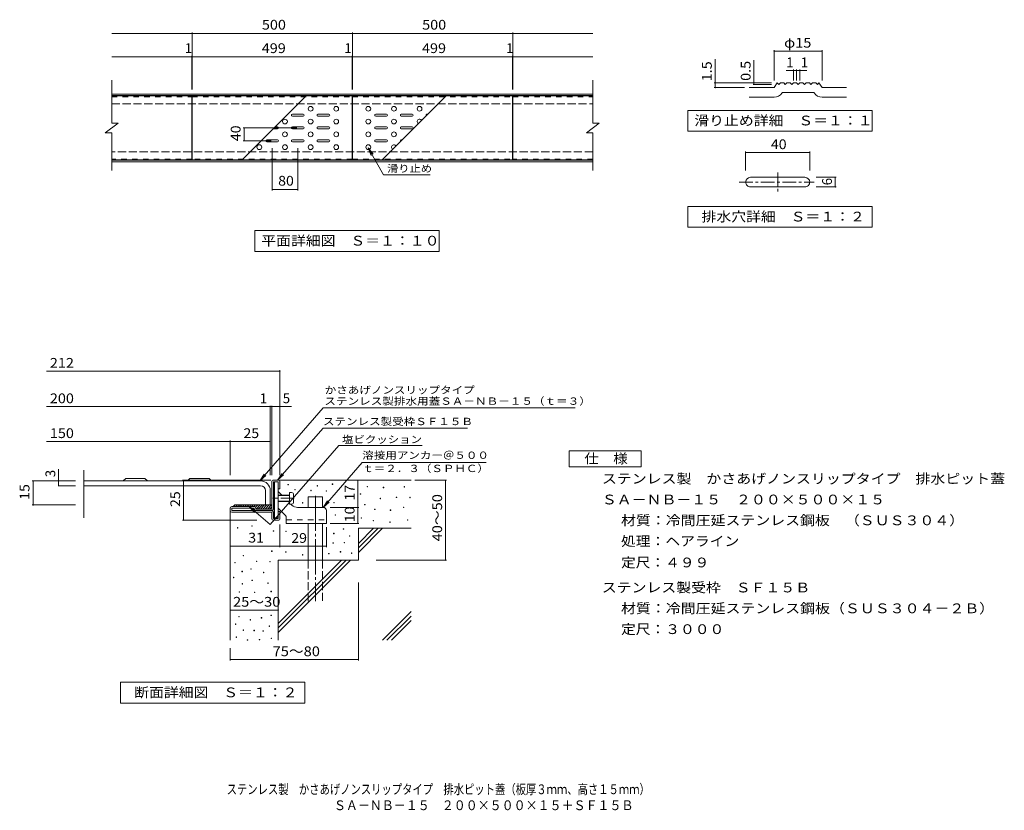
# Model space of a CAD drawing. Units: millimetres. Extents: x -1468 to 1604, y -1356 to 1113.
import ezdxf

# ---------------------------------------------------------------- set-up
doc = ezdxf.new("R2010")
doc.units = ezdxf.units.MM
doc.header["$LTSCALE"] = 10
for name, pattern in [('JWW_CENTER1', [6.773333, 4.233333, -0.846667, 0.846667, -0.846667]), ('JWW_CENTER2', [13.546667, 11.006667, -0.846667, 0.846667, -0.846667]), ('JWW_DASHED2', [3.386667, 1.693333, -1.693333]), ('JWW_DASHED3', [3.386667, 2.54, -0.846667])]:
    doc.linetypes.add(name, pattern=pattern)
for name, color, linetype in [('C-0', 7, 'Continuous'), ('C-1', 7, 'Continuous'), ('C-2', 7, 'Continuous'), ('C-4', 7, 'Continuous'), ('C-5', 7, 'Continuous'), ('C-A', 7, 'Continuous'), ('D-0', 7, 'Continuous'), ('D-1', 7, 'Continuous'), ('D-2', 7, 'Continuous'), ('D-3', 7, 'Continuous'), ('D-4', 7, 'Continuous'), ('D-5', 7, 'Continuous'), ('D-6', 7, 'Continuous'), ('D-9', 7, 'Continuous'), ('D-A', 7, 'Continuous'), ('F-4ﾚｲﾔ', 7, 'Continuous'), ('F-5ﾚｲﾔ', 7, 'Continuous')]:
    doc.layers.add(name, color=color, linetype=linetype)
doc.styles.add('ＭＳ ゴシック', font='txt', dxfattribs={"height": 1})

msp = doc.modelspace()

# ---------------------------------------------------------------- linework, layer by layer
at = {"layer": 'C-0', "color": 7, "linetype": 'Continuous', "lineweight": 9}
for p, q in [((796.5, 641.8), (796.5, 700.8)), ((796.5, 697.8), (996.5, 697.8)), ((996.5, 641.8), (996.5, 700.8)), ((1079.3, 620.6), (1016.4, 620.6)), ((1076.3, 590.6), (1076.3, 620.6)), ((1016.4, 590.6), (1079.3, 590.6))]:
    msp.add_line(p, q, dxfattribs=at)
at = {"layer": 'C-0', "color": 3, "linetype": 'Continuous', "lineweight": 9}
for p, q in [((981.5, 620.6), (811.5, 620.6)), ((811.5, 590.6), (981.5, 590.6))]:
    msp.add_line(p, q, dxfattribs=at)
at = {"layer": 'C-0', "color": 3, "linetype": 'JWW_CENTER1', "lineweight": 9}
for p, q in [((896.5, 635.2), (896.5, 572.6)), ((776.2, 605.6), (1009.8, 605.6))]:
    msp.add_line(p, q, dxfattribs=at)
at = {"layer": 'C-0', "color": 3, "linetype": 'Continuous', "lineweight": 9}
for centre, start, end in [((811.5, 605.6), 90, 179.9988), ((981.5, 605.6), 1.1657, 89.9994), ((811.5, 605.6), 179.9994, 270), ((981.5, 605.6), 270, 0.0012)]:
    msp.add_arc(centre, 15, start, end, dxfattribs=at)
at = {"layer": 'C-1', "color": 2, "linetype": 'Continuous', "lineweight": 9}
for p, q in [((-1181.3, 880.7), (319.7, 880.7)), ((-1181.3, 875.7), (319.7, 875.7)), ((319.7, 673.7), (-1181.3, 673.7)), ((319.7, 668.7), (-1181.3, 668.7))]:
    msp.add_line(p, q, dxfattribs=at)
at = {"layer": 'C-2', "color": 3, "linetype": 'Continuous', "lineweight": 9}
for p, q in [((-1181.3, 924), (-1181.3, 789.7)), ((319.7, 924), (319.7, 789.7)), ((807.1, 900.6), (885.3, 900.6)), ((885.3, 900.6), (895.3, 915.6)), ((895.3, 915.6), (900.3, 910.6)), ((900.3, 910.6), (905.3, 915.6)), ((905.3, 915.6), (915.3, 915.6)), ((915.3, 915.6), (920.3, 910.6)), ((920.3, 910.6), (925.3, 915.6)), ((925.3, 915.6), (935.3, 915.6)), ((935.3, 915.6), (940.3, 910.6)), ((940.3, 910.6), (945.3, 915.6)), ((945.3, 915.6), (955.3, 915.6)), ((955.3, 915.6), (960.3, 910.6)), ((960.3, 910.6), (965.3, 915.6)), ((965.3, 915.6), (975.3, 915.6)), ((975.3, 915.6), (980.3, 910.6)), ((980.3, 910.6), (985.3, 915.6)), ((985.3, 915.6), (995.3, 915.6)), ((995.3, 915.6), (1000.3, 910.6)), ((1000.3, 910.6), (1005.3, 915.6)), ((1005.3, 915.6), (1015.3, 915.6)), ((1015.3, 915.6), (1020.3, 910.6)), ((1020.3, 910.6), (1025.3, 915.6)), ((1025.3, 915.6), (1035.3, 900.6)), ((1035.3, 900.6), (1111.1, 900.6)), ((807.1, 870.6), (885.3, 870.6)), ((910.2, 884), (911.3, 885.6)), ((911.3, 885.6), (1009.2, 885.6)), ((1009.2, 885.6), (1010.3, 884)), ((1035.3, 870.6), (1111.1, 870.6)), ((-1201.3, 759.7), (-1161.3, 789.7)), ((-1181.3, 789.7), (-1161.3, 789.7)), ((299.7, 759.7), (339.7, 789.7)), ((319.7, 789.7), (339.7, 789.7)), ((-1201.3, 759.7), (-1181.3, 759.7)), ((-1181.3, 759.7), (-1181.3, 641.5)), ((299.7, 759.7), (319.7, 759.7)), ((319.7, 759.7), (319.7, 641.5))]:
    msp.add_line(p, q, dxfattribs=at)
for centre, start, end in [((885.3, 900.6), 270, 326.3099), ((1035.3, 900.6), 213.6901, 270)]:
    msp.add_arc(centre, 30, start, end, dxfattribs=at)
at = {"layer": 'C-4', "color": 7, "linetype": 'Continuous', "lineweight": 9}
for p, q in [((-1181.3, 1070.1), (-930.3, 1070.1)), ((-930.3, 1073.1), (-930.3, 894.7)), ((-930.3, 1070.1), (-430.3, 1070.1)), ((-430.3, 1073.1), (-430.3, 894.7)), ((-430.3, 1070.1), (69.7, 1070.1)), ((69.7, 1073.1), (69.7, 894.7)), ((69.7, 1070.1), (319.7, 1070.1)), ((885.3, 923), (885.3, 1017.9)), ((885.3, 1014.9), (1035.3, 1014.9)), ((1035.3, 923), (1035.3, 1017.9)), ((-931.3, 996.8), (-1181.3, 996.8)), ((-931.3, 999.8), (-931.3, 894.7)), ((-930.3, 996.8), (-931.3, 996.8)), ((-930.3, 996.8), (-431.3, 996.8)), ((-431.3, 999.8), (-431.3, 894.7)), ((-431.3, 996.8), (-430.3, 996.8)), ((-430.3, 996.8), (68.7, 996.8)), ((68.7, 999.8), (68.7, 894.7)), ((68.7, 996.8), (69.7, 996.8)), ((69.7, 996.8), (319.7, 996.8)), ((701.5, 900.6), (701.5, 989.1)), ((822.5, 910.6), (822.5, 986.4)), ((923.1, 953.7), (955.3, 953.7)), ((945.3, 923), (945.3, 956.7)), ((955.3, 923), (955.3, 956.7)), ((955.3, 953.7), (987.2, 953.7)), ((965.3, 923), (965.3, 956.7)), ((877.5, 915.6), (698.5, 915.6)), ((793.4, 900.6), (698.5, 900.6)), ((877.5, 910.6), (819.5, 910.6)), ((-770.7, 774.7), (-603.8, 774.7)), ((-767.7, 734.7), (-767.7, 774.7)), ((-770.7, 734.7), (-683.8, 734.7)), ((-680.8, 579.9), (-680.8, 711.7)), ((-600.8, 579.9), (-600.8, 711.7)), ((-680.8, 582.9), (-600.8, 582.9))]:
    msp.add_line(p, q, dxfattribs=at)
at = {"layer": 'C-4', "color": 7, "linetype": 'Continuous', "lineweight": 9, "const_width": 2}
for points in [[(-929.3, 1070.1, 0.414214), (-930.3, 1071.1, 0.414214), (-931.3, 1070.1, 0.414214), (-930.3, 1069.1, 0.414214)], [(-429.3, 1070.1, 0.414214), (-430.3, 1071.1, 0.414214), (-431.3, 1070.1, 0.414214), (-430.3, 1069.1, 0.414214)], [(70.7, 1070.1, 0.414214), (69.7, 1071.1, 0.414214), (68.7, 1070.1, 0.414214), (69.7, 1069.1, 0.414214)], [(886.3, 1014.9, 0.414214), (885.3, 1015.9, 0.414214), (884.3, 1014.9, 0.414214), (885.3, 1013.9, 0.414214)], [(1036.3, 1014.9, 0.414214), (1035.3, 1015.9, 0.414214), (1034.3, 1014.9, 0.414214), (1035.3, 1013.9, 0.414214)], [(-930.3, 996.8, 0.414214), (-931.3, 997.8, 0.414214), (-932.3, 996.8, 0.414214), (-931.3, 995.8, 0.414214)], [(-929.3, 996.8, 0.414214), (-930.3, 997.8, 0.414214), (-931.3, 996.8, 0.414214), (-930.3, 995.8, 0.414214)], [(-430.3, 996.8, 0.414214), (-431.3, 997.8, 0.414214), (-432.3, 996.8, 0.414214), (-431.3, 995.8, 0.414214)], [(-429.3, 996.8, 0.414214), (-430.3, 997.8, 0.414214), (-431.3, 996.8, 0.414214), (-430.3, 995.8, 0.414214)], [(69.7, 996.8, 0.414214), (68.7, 997.8, 0.414214), (67.7, 996.8, 0.414214), (68.7, 995.8, 0.414214)], [(70.7, 996.8, 0.414214), (69.7, 997.8, 0.414214), (68.7, 996.8, 0.414214), (69.7, 995.8, 0.414214)], [(946.3, 953.7, 0.414214), (945.3, 954.7, 0.414214), (944.3, 953.7, 0.414214), (945.3, 952.7, 0.414214)], [(956.3, 953.7, 0.414214), (955.3, 954.7, 0.414214), (954.3, 953.7, 0.414214), (955.3, 952.7, 0.414214)], [(966.3, 953.7, 0.414214), (965.3, 954.7, 0.414214), (964.3, 953.7, 0.414214), (965.3, 952.7, 0.414214)], [(702.5, 915.6, 0.414214), (701.5, 916.6, 0.414214), (700.5, 915.6, 0.414214), (701.5, 914.6, 0.414214)], [(702.5, 900.6, 0.414214), (701.5, 901.6, 0.414214), (700.5, 900.6, 0.414214), (701.5, 899.6, 0.414214)], [(823.5, 915.6, 0.414214), (822.5, 916.6, 0.414214), (821.5, 915.6, 0.414214), (822.5, 914.6, 0.414214)], [(823.5, 910.6, 0.414214), (822.5, 911.6, 0.414214), (821.5, 910.6, 0.414214), (822.5, 909.6, 0.414214)], [(-766.7, 774.7, 0.414214), (-767.7, 775.7, 0.414214), (-768.7, 774.7, 0.414214), (-767.7, 773.7, 0.414214)], [(-766.7, 734.7, 0.414214), (-767.7, 735.7, 0.414214), (-768.7, 734.7, 0.414214), (-767.7, 733.7, 0.414214)], [(797.5, 697.8, 0.414214), (796.5, 698.8, 0.414214), (795.5, 697.8, 0.414214), (796.5, 696.8, 0.414214)], [(997.5, 697.8, 0.414214), (996.5, 698.8, 0.414214), (995.5, 697.8, 0.414214), (996.5, 696.8, 0.414214)], [(1077.3, 620.6, 0.414214), (1076.3, 621.6, 0.414214), (1075.3, 620.6, 0.414214), (1076.3, 619.6, 0.414214)], [(-679.8, 582.9, 0.414214), (-680.8, 583.9, 0.414214), (-681.8, 582.9, 0.414214), (-680.8, 581.9, 0.414214)], [(-599.8, 582.9, 0.414214), (-600.8, 583.9, 0.414214), (-601.8, 582.9, 0.414214), (-600.8, 581.9, 0.414214)], [(1077.3, 590.6, 0.414214), (1076.3, 591.6, 0.414214), (1075.3, 590.6, 0.414214), (1076.3, 589.6, 0.414214)]]:
    msp.add_lwpolyline(points, format="xyb", close=True, dxfattribs=at)
at = {"layer": 'C-5', "color": 3, "linetype": 'Continuous', "lineweight": 9}
for p, q in [((-1181.3, 874.7), (-931.3, 874.7)), ((-931.3, 874.7), (-931.3, 674.7)), ((-930.3, 874.7), (-431.3, 874.7)), ((-930.3, 874.7), (-930.3, 674.7)), ((-431.3, 874.7), (-431.3, 674.7)), ((-430.3, 874.7), (68.7, 874.7)), ((-430.3, 874.7), (-430.3, 674.7)), ((68.7, 874.7), (68.7, 674.7)), ((69.7, 874.7), (69.7, 674.7)), ((69.7, 874.7), (319.7, 874.7)), ((-617.8, 817.7), (-583.8, 817.7)), ((-617.8, 811.7), (-583.8, 811.7)), ((-537.8, 817.7), (-503.8, 817.7)), ((-537.8, 811.7), (-503.8, 811.7)), ((-323.8, 817.7), (-357.8, 817.7)), ((-323.8, 811.7), (-357.8, 811.7)), ((-243.8, 817.7), (-277.8, 817.7)), ((-243.8, 811.7), (-277.8, 811.7)), ((-197.8, 817.7), (-194.4, 817.7)), ((-677.3, 771.7), (-663.8, 771.7)), ((-671.3, 777.7), (-663.8, 777.7)), ((-617.8, 777.7), (-583.8, 777.7)), ((-617.8, 771.7), (-583.8, 771.7)), ((-537.8, 777.7), (-503.8, 777.7)), ((-537.8, 771.7), (-503.8, 771.7)), ((-323.8, 777.7), (-357.8, 777.7)), ((-323.8, 771.7), (-357.8, 771.7)), ((-243.8, 777.7), (-277.8, 777.7)), ((-243.8, 771.7), (-277.8, 771.7)), ((-697.8, 737.7), (-663.8, 737.7)), ((-617.8, 737.7), (-583.8, 737.7)), ((-537.8, 737.7), (-503.8, 737.7)), ((-323.8, 737.7), (-357.8, 737.7)), ((-274.4, 737.7), (-277.8, 737.7)), ((-697.8, 731.7), (-663.8, 731.7)), ((-617.8, 731.7), (-583.8, 731.7)), ((-537.8, 731.7), (-503.8, 731.7)), ((-323.8, 731.7), (-357.8, 731.7)), ((-931.3, 674.7), (-1181.3, 674.7)), ((-431.3, 674.7), (-930.3, 674.7)), ((-430.3, 674.7), (68.7, 674.7)), ((319.7, 674.7), (69.7, 674.7))]:
    msp.add_line(p, q, dxfattribs=at)
at = {"layer": 'C-5', "color": 3, "linetype": 'JWW_DASHED2', "lineweight": 9}
for p, q in [((-1181.3, 871.7), (-931.3, 871.7)), ((-930.3, 871.7), (-431.3, 871.7)), ((-430.3, 871.7), (68.7, 871.7)), ((69.7, 871.7), (319.7, 871.7)), ((-931.3, 677.7), (-1181.3, 677.7)), ((-431.3, 677.7), (-930.3, 677.7)), ((-430.3, 677.7), (68.7, 677.7)), ((319.7, 677.7), (69.7, 677.7))]:
    msp.add_line(p, q, dxfattribs=at)
at = {"layer": 'C-5', "color": 2, "linetype": 'JWW_DASHED3', "lineweight": 9}
for p, q in [((-1181.3, 849.7), (319.7, 849.7)), ((319.7, 699.7), (-1181.3, 699.7))]:
    msp.add_line(p, q, dxfattribs=at)
at = {"layer": 'C-5', "color": 7, "linetype": 'Continuous', "lineweight": 9}
for p, q in [((616.4, 764.6), (616.4, 829.6)), ((616.4, 829.6), (1191.4, 829.6)), ((1191.4, 829.6), (1191.4, 764.6)), ((1191.4, 764.6), (616.4, 764.6)), ((-381.3, 712.3), (-333, 628.6)), ((-381.3, 712.3), (-371.7, 689.2)), ((-381.3, 712.3), (-366.1, 692.5)), ((-333, 628.6), (-187.5, 628.6)), ((616.4, 464.6), (616.4, 529.6)), ((616.4, 529.6), (1191.4, 529.6)), ((1191.4, 529.6), (1191.4, 464.6)), ((1191.4, 464.6), (616.4, 464.6)), ((-734.8, 454.4), (-159.8, 454.4)), ((-734.8, 389.4), (-734.8, 454.4)), ((-159.8, 454.4), (-159.8, 389.4)), ((-159.8, 389.4), (-734.8, 389.4))]:
    msp.add_line(p, q, dxfattribs=at)
at = {"layer": 'C-5', "color": 3, "linetype": 'Continuous', "lineweight": 9}
for centre in [(-560.8, 834.7), (-480.8, 834.7), (-380.8, 834.7), (-300.8, 834.7), (-220.8, 834.7), (-640.8, 794.7), (-560.8, 794.7), (-480.8, 794.7), (-380.8, 794.7), (-300.8, 794.7), (-640.8, 754.7), (-560.8, 754.7), (-480.8, 754.7), (-380.8, 754.7), (-300.8, 754.7), (-720.8, 714.7), (-640.8, 714.7), (-560.8, 714.7), (-480.8, 714.7), (-380.8, 714.7)]:
    msp.add_circle(centre, 7.5, dxfattribs=at)
for centre, radius, start, end in [((-617.8, 814.7), 3, 90, 270), ((-583.8, 814.7), 3, 270, 90), ((-537.8, 814.7), 3, 90, 270), ((-503.8, 814.7), 3, 270, 90), ((-357.8, 814.7), 3, 90, 270), ((-323.8, 814.7), 3, 270, 90), ((-277.8, 814.7), 3, 90, 270), ((-243.8, 814.7), 3, 270, 90), ((-220.8, 794.7), 7.5, 26.1331, 243.8671), ((-197.8, 814.7), 3, 90, 230.8185), ((-663.8, 774.7), 3, 270, 90), ((-617.8, 774.7), 3, 90, 270), ((-583.8, 774.7), 3, 270, 90), ((-537.8, 774.7), 3, 90, 270), ((-503.8, 774.7), 3, 270, 90), ((-357.8, 774.7), 3, 90, 270), ((-323.8, 774.7), 3, 270, 90), ((-277.8, 774.7), 3, 90, 270), ((-243.8, 774.7), 3, 270, 90), ((-697.8, 734.7), 3, 90, 270), ((-663.8, 734.7), 3, 270, 90), ((-617.8, 734.7), 3, 90, 270), ((-583.8, 734.7), 3, 270, 90), ((-537.8, 734.7), 3, 90, 270), ((-503.8, 734.7), 3, 270, 90), ((-357.8, 734.7), 3, 90, 270), ((-323.8, 734.7), 3, 270, 90), ((-277.8, 734.7), 3, 90, 230.8186), ((-300.8, 714.7), 7.5, 26.1302, 243.87)]:
    msp.add_arc(centre, radius, start, end, dxfattribs=at)
at = {"layer": 'C-A', "color": 3, "linetype": 'Continuous', "lineweight": 9}
for p, q in [((-574.3, 874.7), (-774.3, 674.7)), ((-337.4, 674.7), (-137.4, 874.7))]:
    msp.add_line(p, q, dxfattribs=at)
at = {"layer": 'D-0', "color": 7, "linetype": 'Continuous', "lineweight": 9}
for p, q in [((-493.1, -338.1), (-493.1, -336.6)), ((-493.1, -336.6), (-491.6, -336.6)), ((-491.6, -336.6), (-491.6, -338.1)), ((-631.5, -339.6), (-631.5, -338.1)), ((-631.5, -338.1), (-630, -338.1)), ((-630, -339.6), (-631.5, -339.6)), ((-630, -338.1), (-630, -339.6)), ((-610.3, -355.4), (-610.3, -353.9)), ((-610.3, -353.9), (-608.8, -353.9)), ((-608.8, -355.4), (-610.3, -355.4)), ((-608.8, -353.9), (-608.8, -355.4)), ((-560.1, -358), (-560.1, -356.5)), ((-560.1, -356.5), (-558.6, -356.5)), ((-558.6, -358), (-560.1, -358)), ((-558.6, -356.5), (-558.6, -358)), ((-540.7, -343.5), (-540.7, -342)), ((-540.7, -342), (-539.2, -342)), ((-539.2, -343.5), (-540.7, -343.5)), ((-539.2, -342), (-539.2, -343.5)), ((-512.7, -359.7), (-512.7, -358.2)), ((-512.7, -358.2), (-511.2, -358.2)), ((-511.2, -359.7), (-512.7, -359.7)), ((-511.2, -358.2), (-511.2, -359.7)), ((-491.6, -338.1), (-493.1, -338.1)), ((-405.7, -369), (-405.7, -367.5)), ((-405.7, -367.5), (-404.2, -367.5)), ((-404.2, -367.5), (-404.2, -369)), ((-384.8, -346), (-384.8, -344.5)), ((-384.8, -344.5), (-383.3, -344.5)), ((-383.3, -346), (-384.8, -346)), ((-383.3, -344.5), (-383.3, -346)), ((-334.1, -348.7), (-334.1, -347.2)), ((-334.1, -347.2), (-332.6, -347.2)), ((-332.6, -348.7), (-334.1, -348.7)), ((-332.6, -347.2), (-332.6, -348.7)), ((-269.1, -346.7), (-269.1, -345.2)), ((-269.1, -345.2), (-267.6, -345.2)), ((-267.6, -346.7), (-269.1, -346.7)), ((-267.6, -345.2), (-267.6, -346.7)), ((-586.4, -396.4), (-586.4, -394.9)), ((-586.4, -394.9), (-584.9, -394.9)), ((-584.9, -396.4), (-586.4, -396.4)), ((-584.9, -394.9), (-584.9, -396.4)), ((-488.4, -395.8), (-488.4, -394.3)), ((-488.4, -394.3), (-486.9, -394.3)), ((-486.9, -395.8), (-488.4, -395.8)), ((-486.9, -394.3), (-486.9, -395.8)), ((-404.2, -369), (-405.7, -369)), ((-344, -383.1), (-344, -381.6)), ((-344, -381.6), (-342.5, -381.6)), ((-342.5, -383.1), (-344, -383.1)), ((-342.5, -381.6), (-342.5, -383.1)), ((-293.5, -379.1), (-293.5, -377.6)), ((-293.5, -377.6), (-292, -377.6)), ((-292, -379.1), (-293.5, -379.1)), ((-292, -377.6), (-292, -379.1)), ((-251.7, -379.9), (-251.7, -378.4)), ((-251.7, -378.4), (-250.2, -378.4)), ((-250.2, -379.9), (-251.7, -379.9)), ((-250.2, -378.4), (-250.2, -379.9)), ((-392.5, -402.5), (-392.5, -401)), ((-392.5, -401), (-391, -401)), ((-391, -402.5), (-392.5, -402.5)), ((-391, -401), (-391, -402.5)), ((-361.1, -417), (-361.1, -415.5)), ((-361.1, -415.5), (-359.6, -415.5)), ((-359.6, -417), (-361.1, -417)), ((-359.6, -415.5), (-359.6, -417)), ((-312.2, -419.4), (-312.2, -417.9)), ((-312.2, -417.9), (-310.7, -417.9)), ((-310.7, -419.4), (-312.2, -419.4)), ((-310.7, -417.9), (-310.7, -419.4)), ((-271.1, -410.3), (-271.1, -408.8)), ((-271.1, -408.8), (-269.6, -408.8)), ((-269.6, -410.3), (-271.1, -410.3)), ((-269.6, -408.8), (-269.6, -410.3)), ((-484.4, -434.4), (-484.4, -432.9)), ((-484.4, -432.9), (-482.9, -432.9)), ((-482.9, -434.4), (-484.4, -434.4)), ((-482.9, -432.9), (-482.9, -434.4)), ((-403.2, -443.7), (-403.2, -442.2)), ((-403.2, -442.2), (-401.7, -442.2)), ((-401.7, -443.7), (-403.2, -443.7)), ((-401.7, -442.2), (-401.7, -443.7)), ((-365.9, -452.2), (-365.9, -450.7)), ((-365.9, -450.7), (-364.4, -450.7)), ((-364.4, -452.2), (-365.9, -452.2)), ((-364.4, -450.7), (-364.4, -452.2)), ((-313.7, -457), (-313.7, -455.5)), ((-313.7, -455.5), (-312.2, -455.5)), ((-312.2, -457), (-313.7, -457)), ((-312.2, -455.5), (-312.2, -457)), ((-259, -450.2), (-259, -448.7)), ((-259, -448.7), (-257.5, -448.7)), ((-257.5, -450.2), (-259, -450.2)), ((-257.5, -448.7), (-257.5, -450.2)), ((-789.2, -474.5), (-789.2, -473)), ((-789.2, -473), (-787.7, -473)), ((-787.7, -474.5), (-789.2, -474.5)), ((-787.7, -473), (-787.7, -474.5)), ((-744.2, -469), (-744.2, -467.5)), ((-744.2, -467.5), (-742.7, -467.5)), ((-742.7, -469), (-744.2, -469)), ((-742.7, -467.5), (-742.7, -469)), ((-677.5, -484.3), (-677.5, -482.8)), ((-677.5, -482.8), (-676, -482.8)), ((-676, -484.3), (-677.5, -484.3)), ((-676, -482.8), (-676, -484.3)), ((-638.4, -485.4), (-638.4, -483.9)), ((-638.4, -483.9), (-636.9, -483.9)), ((-636.9, -485.4), (-638.4, -485.4)), ((-636.9, -483.9), (-636.9, -485.4)), ((-489, -492.3), (-489, -490.8)), ((-489, -490.8), (-487.5, -490.8)), ((-487.5, -490.8), (-487.5, -492.3)), ((-459.1, -478), (-459.1, -476.5)), ((-459.1, -476.5), (-457.6, -476.5)), ((-457.6, -478), (-459.1, -478)), ((-457.6, -476.5), (-457.6, -478)), ((-491, -521.9), (-491, -520.4)), ((-491, -520.4), (-489.5, -520.4)), ((-489.5, -521.9), (-491, -521.9)), ((-489.5, -520.4), (-489.5, -521.9)), ((-487.5, -492.3), (-489, -492.3)), ((-456.5, -520.7), (-456.5, -519.2)), ((-456.5, -519.2), (-455, -519.2)), ((-455, -520.7), (-456.5, -520.7)), ((-455, -519.2), (-455, -520.7)), ((-439.7, -500.2), (-439.7, -498.7)), ((-439.7, -498.7), (-438.2, -498.7)), ((-438.2, -500.2), (-439.7, -500.2)), ((-438.2, -498.7), (-438.2, -500.2)), ((-682.5, -547.5), (-682.5, -546)), ((-682.5, -546), (-681, -546)), ((-681, -547.5), (-682.5, -547.5)), ((-681, -546), (-681, -547.5)), ((-639, -550.1), (-639, -548.6)), ((-639, -548.6), (-637.5, -548.6)), ((-637.5, -550.1), (-639, -550.1)), ((-637.5, -548.6), (-637.5, -550.1)), ((-468.4, -549.4), (-468.4, -547.9)), ((-468.4, -547.9), (-466.9, -547.9)), ((-466.9, -549.4), (-468.4, -549.4)), ((-466.9, -547.9), (-466.9, -549.4)), ((-433.7, -553.5), (-433.7, -552)), ((-433.7, -552), (-432.2, -552)), ((-432.2, -552), (-432.2, -553.5)), ((-797.2, -583.1), (-797.2, -581.6)), ((-797.2, -581.6), (-795.7, -581.6)), ((-795.7, -583.1), (-797.2, -583.1)), ((-795.7, -581.6), (-795.7, -583.1)), ((-771.4, -561.4), (-771.4, -559.9)), ((-771.4, -559.9), (-769.9, -559.9)), ((-769.9, -561.4), (-771.4, -561.4)), ((-769.9, -559.9), (-769.9, -561.4)), ((-729.9, -579.1), (-729.9, -577.6)), ((-729.9, -577.6), (-728.4, -577.6)), ((-728.4, -579.1), (-729.9, -579.1)), ((-728.4, -577.6), (-728.4, -579.1)), ((-688.5, -580.3), (-688.5, -578.8)), ((-688.5, -578.8), (-687, -578.8)), ((-687, -580.3), (-688.5, -580.3)), ((-687, -578.8), (-687, -580.3)), ((-586.4, -558.8), (-586.4, -557.3)), ((-586.4, -557.3), (-584.9, -557.3)), ((-584.9, -558.8), (-586.4, -558.8)), ((-584.9, -557.3), (-584.9, -558.8)), ((-504.8, -555.4), (-504.8, -553.9)), ((-504.8, -553.9), (-503.3, -553.9)), ((-503.3, -555.4), (-504.8, -555.4)), ((-503.3, -553.9), (-503.3, -555.4)), ((-432.2, -553.5), (-433.7, -553.5)), ((-775.3, -610.7), (-775.3, -609.2)), ((-775.3, -609.2), (-773.8, -609.2)), ((-773.8, -610.7), (-775.3, -610.7)), ((-773.8, -609.2), (-773.8, -610.7)), ((-747.7, -602.8), (-747.7, -601.3)), ((-747.7, -601.3), (-746.2, -601.3)), ((-746.2, -602.8), (-747.7, -602.8)), ((-746.2, -601.3), (-746.2, -602.8)), ((-708.2, -613.9), (-708.2, -612.4)), ((-708.2, -612.4), (-706.7, -612.4)), ((-706.7, -613.9), (-708.2, -613.9)), ((-706.7, -612.4), (-706.7, -613.9)), ((-801.5, -629.7), (-801.5, -628.2)), ((-801.5, -628.2), (-800, -628.2)), ((-800, -629.7), (-801.5, -629.7)), ((-800, -628.2), (-800, -629.7)), ((-743.8, -638.4), (-743.8, -636.9)), ((-743.8, -636.9), (-742.3, -636.9)), ((-742.3, -638.4), (-743.8, -638.4)), ((-742.3, -636.9), (-742.3, -638.4)), ((-784.2, -674.9), (-784.2, -673.4)), ((-784.2, -673.4), (-782.7, -673.4)), ((-782.7, -674.9), (-784.2, -674.9)), ((-782.7, -673.4), (-782.7, -674.9)), ((-774.4, -649.2), (-774.4, -647.7)), ((-774.4, -647.7), (-772.9, -647.7)), ((-772.9, -649.2), (-774.4, -649.2)), ((-772.9, -647.7), (-772.9, -649.2)), ((-735.9, -675.9), (-735.9, -674.4)), ((-735.9, -674.4), (-734.4, -674.4)), ((-734.4, -674.4), (-734.4, -675.9)), ((-694.4, -647.4), (-694.4, -645.9)), ((-694.4, -645.9), (-692.9, -645.9)), ((-692.9, -647.4), (-694.4, -647.4)), ((-692.9, -645.9), (-692.9, -647.4)), ((-684.6, -673.5), (-684.6, -672)), ((-684.6, -672), (-683.1, -672)), ((-683.1, -673.5), (-684.6, -673.5)), ((-683.1, -672), (-683.1, -673.5)), ((-734.4, -675.9), (-735.9, -675.9)), ((-785.2, -751.7), (-785.2, -750.2)), ((-785.2, -750.2), (-783.7, -750.2)), ((-783.7, -751.7), (-785.2, -751.7)), ((-783.7, -750.2), (-783.7, -751.7)), ((-749.7, -761.6), (-749.7, -760.1)), ((-749.7, -760.1), (-748.2, -760.1)), ((-748.2, -761.6), (-749.7, -761.6)), ((-748.2, -760.1), (-748.2, -761.6)), ((-714.8, -755.5), (-714.8, -754)), ((-714.8, -754), (-713.3, -754)), ((-713.3, -755.5), (-714.8, -755.5)), ((-713.3, -754), (-713.3, -755.5)), ((-684.5, -747.8), (-684.5, -746.3)), ((-684.5, -746.3), (-683, -746.3)), ((-683, -747.8), (-684.5, -747.8)), ((-683, -746.3), (-683, -747.8)), ((-795.3, -775.4), (-795.3, -773.9)), ((-795.3, -773.9), (-793.8, -773.9)), ((-793.8, -775.4), (-795.3, -775.4)), ((-793.8, -773.9), (-793.8, -775.4)), ((-771.3, -794), (-771.3, -792.5)), ((-771.3, -792.5), (-769.8, -792.5)), ((-769.8, -794), (-771.3, -794)), ((-769.8, -792.5), (-769.8, -794)), ((-737.8, -795.2), (-737.8, -793.7)), ((-737.8, -793.7), (-736.3, -793.7)), ((-736.3, -795.2), (-737.8, -795.2)), ((-736.3, -793.7), (-736.3, -795.2)), ((-709.4, -796.8), (-709.4, -795.3)), ((-709.4, -795.3), (-707.9, -795.3)), ((-707.9, -796.8), (-709.4, -796.8)), ((-707.9, -795.3), (-707.9, -796.8)), ((-690.4, -781.4), (-690.4, -779.9)), ((-690.4, -779.9), (-688.9, -779.9)), ((-688.9, -781.4), (-690.4, -781.4)), ((-688.9, -779.9), (-688.9, -781.4)), ((-793.1, -815.7), (-793.1, -814.2)), ((-793.1, -814.2), (-791.6, -814.2)), ((-791.6, -815.7), (-793.1, -815.7)), ((-791.6, -814.2), (-791.6, -815.7)), ((-758.4, -825), (-758.4, -823.5)), ((-758.4, -823.5), (-756.9, -823.5)), ((-756.9, -825), (-758.4, -825)), ((-756.9, -823.5), (-756.9, -825)), ((-720.8, -823.5), (-720.8, -822)), ((-720.8, -822), (-719.3, -822)), ((-719.3, -823.5), (-720.8, -823.5)), ((-719.3, -822), (-719.3, -823.5)), ((-684.2, -819.6), (-684.2, -818.1)), ((-684.2, -818.1), (-682.7, -818.1)), ((-682.7, -819.6), (-684.2, -819.6)), ((-682.7, -818.1), (-682.7, -819.6))]:
    msp.add_line(p, q, dxfattribs=at)
at = {"layer": 'D-1', "color": 2, "linetype": 'Continuous', "lineweight": 9}
for p, q in [((-681.7, -415), (-681.7, -328)), ((-678.7, -325), (-659.7, -325)), ((-676.7, -415), (-676.7, -330)), ((-676.7, -330), (-661.7, -330)), ((-661.7, -352.5), (-661.7, -330)), ((-656.7, -328), (-656.7, -352.5)), ((-656.7, -352.5), (-661.7, -352.5)), ((-811.7, -420), (-811.7, -412.5)), ((-736.7, -407.5), (-806.7, -407.5)), ((-806.7, -420), (-806.7, -412.5)), ((-736.7, -412.5), (-806.7, -412.5)), ((-681.7, -420), (-806.7, -420)), ((-806.7, -425), (-681.7, -425)), ((-736.7, -415), (-736.7, -412.5)), ((-731.7, -412.5), (-731.7, -415)), ((-681.7, -415), (-731.7, -415)), ((-681.7, -445), (-681.7, -425)), ((-676.7, -425), (-676.7, -445)), ((-656.7, -422.5), (-661.7, -422.5)), ((-661.7, -445), (-661.7, -422.5)), ((-656.7, -447), (-656.7, -422.5)), ((-676.7, -445), (-661.7, -445)), ((-676.7, -450), (-659.7, -450))]:
    msp.add_line(p, q, dxfattribs=at)
for centre, radius, start, end in [((-678.7, -328), 3, 90, 180), ((-659.7, -328), 3, 0, 90), ((-806.7, -412.5), 5, 90, 180), ((-806.7, -420), 5, 180, 270), ((-736.7, -412.5), 5, 0, 90), ((-731.7, -415), 5, 180, 270), ((-681.7, -415), 5, 270, 0), ((-681.7, -425), 5, 0, 90), ((-676.7, -445), 5, 180, 270), ((-659.7, -447), 3, 270, 0)]:
    msp.add_arc(centre, radius, start, end, dxfattribs=at)
at = {"layer": 'D-2', "color": 3, "linetype": 'Continuous', "lineweight": 9}
for p, q in [((-1268.2, -293.9), (-1268.2, -442.2)), ((-716.7, -327.5), (-1268.2, -327.5)), ((-1145.1, -327.5), (-1137.6, -320)), ((-1137.6, -320), (-1077.6, -320)), ((-1077.6, -320), (-1070.1, -327.5)), ((-945.1, -327.5), (-937.6, -320)), ((-937.6, -320), (-877.6, -320)), ((-877.6, -320), (-870.1, -327.5)), ((-716.7, -342.5), (-1268.2, -342.5)), ((-701.7, -357.5), (-701.7, -402.5)), ((-686.7, -357.5), (-686.7, -402.5)), ((-686.7, -402.5), (-701.7, -402.5))]:
    msp.add_line(p, q, dxfattribs=at)
for radius in [30, 15]:
    msp.add_arc((-716.7, -357.5), radius, 0, 90, dxfattribs=at)
at = {"layer": 'D-3', "color": 3, "linetype": 'Continuous', "lineweight": 9}
for p, q in [((-673.2, -330), (-673.2, -442.5)), ((-673.2, -330), (-661.7, -330)), ((-661.7, -330), (-661.7, -442.5)), ((-650.2, -371.5), (-661.7, -360)), ((-639.6, -434.8), (-661.7, -412.7)), ((-619, -402.7), (-622.2, -399.5)), ((-521.7, -410), (-601.3, -410)), ((-511.7, -420), (-511.7, -460)), ((-673.2, -442.5), (-661.7, -442.5)), ((-636.7, -441.9), (-636.7, -460)), ((-636.7, -460), (-511.7, -460))]:
    msp.add_line(p, q, dxfattribs=at)
at = {"layer": 'D-3', "color": 3, "linetype": 'JWW_CENTER1', "lineweight": 9}
msp.add_line((-611.7, -381.5), (-680.4, -381.5), dxfattribs=at)
at = {"layer": 'D-3', "color": 3, "linetype": 'JWW_DASHED2', "lineweight": 9}
msp.add_line((-636.7, -448.5), (-511.7, -448.5), dxfattribs=at)
at = {"layer": 'D-3', "color": 3, "linetype": 'Continuous', "lineweight": 9}
for centre, radius, start, end in [((-601.3, -385), 25, 225, 270), ((-521.7, -420), 10, 0, 90), ((-646.7, -441.9), 10, 0, 45.0002)]:
    msp.add_arc(centre, radius, start, end, dxfattribs=at)
at = {"layer": 'D-4', "color": 7, "linetype": 'Continuous', "lineweight": 9}
for p, q in [((-1384.3, 15.3), (-656.7, 15.3)), ((-656.7, -309.6), (-656.7, 18.3)), ((-1384.3, -95.4), (-620.6, -95.4)), ((-686.7, -309.6), (-686.7, -92.4)), ((-681.7, -309.6), (-681.7, -92.4)), ((-1384.3, -204.1), (-811.7, -204.1)), ((-811.7, -309.6), (-811.7, -201.1)), ((-811.7, -204.1), (-686.7, -204.1)), ((-1347.4, -291.1), (-1347.4, -342.5)), ((-1429.3, -327.5), (-1294.7, -327.5)), ((-1426.3, -327.5), (-1426.3, -402.5)), ((-684.8, -325), (-960.2, -325)), ((-957.2, -450), (-957.2, -325)), ((-413.1, -410), (-413.1, -325)), ((-235.6, -325), (-137, -325)), ((-140, -575), (-140, -325)), ((-1347.4, -342.5), (-1294.7, -342.5)), ((-1429.3, -402.5), (-1294.7, -402.5)), ((-499.8, -410), (-410.1, -410)), ((-413.1, -460), (-413.1, -410)), ((-728.5, -450), (-960.2, -450)), ((-499.8, -460), (-410.1, -460)), ((-656.7, -463), (-656.7, -534.3)), ((-511.7, -471.9), (-511.7, -534.3)), ((-656.7, -531.3), (-811.7, -531.3)), ((-656.7, -531.3), (-511.7, -531.3)), ((-355.9, -575), (-137, -575)), ((-411.7, -644.9), (-411.7, -888.1)), ((-811.7, -730.7), (-661.7, -730.7)), ((-811.7, -850), (-811.7, -888.1)), ((-811.7, -885.1), (-411.7, -885.1))]:
    msp.add_line(p, q, dxfattribs=at)
at = {"layer": 'D-4', "color": 7, "linetype": 'Continuous', "lineweight": 9, "const_width": 2}
for points in [[(-655.7, 15.3, 0.414214), (-656.7, 16.3, 0.414214), (-657.7, 15.3, 0.414214), (-656.7, 14.3, 0.414214)], [(-685.7, -95.4, 0.414214), (-686.7, -94.4, 0.414214), (-687.7, -95.4, 0.414214), (-686.7, -96.4, 0.414214)], [(-680.7, -95.4, 0.414214), (-681.7, -94.4, 0.414214), (-682.7, -95.4, 0.414214), (-681.7, -96.4, 0.414214)], [(-655.7, -95.4, 0.414214), (-656.7, -94.4, 0.414214), (-657.7, -95.4, 0.414214), (-656.7, -96.4, 0.414214)], [(-810.7, -204.1, 0.414214), (-811.7, -203.1, 0.414214), (-812.7, -204.1, 0.414214), (-811.7, -205.1, 0.414214)], [(-685.7, -204.1, 0.414214), (-686.7, -203.1, 0.414214), (-687.7, -204.1, 0.414214), (-686.7, -205.1, 0.414214)], [(-1425.3, -327.5, 0.414214), (-1426.3, -326.5, 0.414214), (-1427.3, -327.5, 0.414214), (-1426.3, -328.5, 0.414214)], [(-1346.4, -327.5, 0.414214), (-1347.4, -326.5, 0.414214), (-1348.4, -327.5, 0.414214), (-1347.4, -328.5, 0.414214)], [(-956.2, -325, 0.414214), (-957.2, -324, 0.414214), (-958.2, -325, 0.414214), (-957.2, -326, 0.414214)], [(-412.1, -325, 0.414214), (-413.1, -324, 0.414214), (-414.1, -325, 0.414214), (-413.1, -326, 0.414214)], [(-139, -325, 0.414214), (-140, -324, 0.414214), (-141, -325, 0.414214), (-140, -326, 0.414214)], [(-1346.4, -342.5, 0.414214), (-1347.4, -341.5, 0.414214), (-1348.4, -342.5, 0.414214), (-1347.4, -343.5, 0.414214)], [(-1425.3, -402.5, 0.414214), (-1426.3, -401.5, 0.414214), (-1427.3, -402.5, 0.414214), (-1426.3, -403.5, 0.414214)], [(-412.1, -410, 0.414214), (-413.1, -409, 0.414214), (-414.1, -410, 0.414214), (-413.1, -411, 0.414214)], [(-956.2, -450, 0.414214), (-957.2, -449, 0.414214), (-958.2, -450, 0.414214), (-957.2, -451, 0.414214)], [(-412.1, -460, 0.414214), (-413.1, -459, 0.414214), (-414.1, -460, 0.414214), (-413.1, -461, 0.414214)], [(-810.7, -531.3, 0.414214), (-811.7, -530.3, 0.414214), (-812.7, -531.3, 0.414214), (-811.7, -532.3, 0.414214)], [(-655.7, -531.3, 0.414214), (-656.7, -530.3, 0.414214), (-657.7, -531.3, 0.414214), (-656.7, -532.3, 0.414214)], [(-510.7, -531.3, 0.414214), (-511.7, -530.3, 0.414214), (-512.7, -531.3, 0.414214), (-511.7, -532.3, 0.414214)], [(-139, -575, 0.414214), (-140, -574, 0.414214), (-141, -575, 0.414214), (-140, -576, 0.414214)], [(-810.7, -730.7, 0.414214), (-811.7, -729.7, 0.414214), (-812.7, -730.7, 0.414214), (-811.7, -731.7, 0.414214)], [(-660.7, -730.7, 0.414214), (-661.7, -729.7, 0.414214), (-662.7, -730.7, 0.414214), (-661.7, -731.7, 0.414214)], [(-810.7, -885.1, 0.414214), (-811.7, -884.1, 0.414214), (-812.7, -885.1, 0.414214), (-811.7, -886.1, 0.414214)], [(-410.7, -885.1, 0.414214), (-411.7, -884.1, 0.414214), (-412.7, -885.1, 0.414214), (-411.7, -886.1, 0.414214)]]:
    msp.add_lwpolyline(points, format="xyb", close=True, dxfattribs=at)
at = {"layer": 'D-5', "color": 7, "linetype": 'Continuous', "lineweight": 9}
for p, q in [((-521.8, -98.8), (-719.3, -327.5)), ((-521.8, -98.8), (265, -98.8)), ((-521.8, -162.1), (-663.6, -325)), ((-521.8, -162.1), (-71, -162.1)), ((-472.3, -217), (-687.2, -463.8)), ((-472.3, -217), (-212.9, -217)), ((-521.7, -410), (-399.9, -270.2)), ((-399.9, -270.2), (-13.2, -270.2)), ((-719.3, -327.5), (-705.6, -306.6)), ((-663.6, -325), (-649.8, -304.2)), ((-719.3, -327.5), (-700.7, -310.9)), ((-663.6, -325), (-644.9, -308.5)), ((-521.7, -410), (-507.9, -389.2)), ((-521.7, -410), (-502.9, -393.5)), ((-687.2, -463.8), (-752.2, -407.2)), ((-752.2, -407.2), (-735.7, -425.9)), ((-752.2, -407.2), (-731.4, -421))]:
    msp.add_line(p, q, dxfattribs=at)
at = {"layer": 'D-5', "color": 2, "linetype": 'Continuous', "lineweight": 9}
for p, q in [((245.8, -233.3), (470.8, -233.3)), ((245.8, -283.3), (245.8, -233.3)), ((470.8, -233.3), (470.8, -283.3)), ((470.8, -283.3), (245.8, -283.3)), ((-1153.7, -1021), (-1153.7, -956)), ((-1153.7, -956), (-578.7, -956)), ((-578.7, -956), (-578.7, -1021)), ((-578.7, -1021), (-1153.7, -1021))]:
    msp.add_line(p, q, dxfattribs=at)
at = {"layer": 'D-5', "color": 3, "linetype": 'Continuous', "lineweight": 9}
msp.add_line((-686.7, -402.5), (-701.7, -402.5), dxfattribs=at)
at = {"layer": 'D-6', "color": 6, "linetype": 'Continuous', "lineweight": 9}
for p, q in [((-659.7, -325), (-246.7, -325)), ((-568.2, -377.5), (-523.2, -377.5)), ((-568.2, -410), (-568.2, -377.5)), ((-523.2, -410), (-523.2, -377.5)), ((-811.7, -420), (-811.7, -825)), ((-568.2, -575), (-568.2, -460)), ((-523.2, -575), (-523.2, -460)), ((-411.7, -475), (-246.7, -475)), ((-411.7, -475), (-411.7, -575)), ((-411.7, -522.4), (-364.3, -475)), ((-411.7, -536.5), (-350.2, -475)), ((-411.7, -550.7), (-336.1, -475)), ((-661.7, -575), (-661.7, -825)), ((-661.7, -575), (-411.7, -575)), ((-661.7, -772.4), (-464.3, -575)), ((-661.7, -786.5), (-450.2, -575)), ((-661.7, -800.7), (-436.1, -575)), ((-336.6, -825), (-246.7, -735.1)), ((-322.5, -825), (-246.7, -749.2)), ((-308.4, -825), (-246.7, -763.3))]:
    msp.add_line(p, q, dxfattribs=at)
at = {"layer": 'D-6', "color": 6, "linetype": 'JWW_CENTER2', "lineweight": 9}
msp.add_line((-545.7, -373.5), (-545.7, -702.5), dxfattribs=at)
at = {"layer": 'D-6', "color": 6, "linetype": 'JWW_DASHED3', "lineweight": 9}
for p, q in [((-568.2, -702.5), (-568.2, -575)), ((-523.2, -575), (-523.2, -702.5))]:
    msp.add_line(p, q, dxfattribs=at)
at = {"layer": 'D-9', "color": 4, "linetype": 'Continuous', "lineweight": 9}
for p, q in [((-796.3, -402.5), (-801.3, -407.5)), ((-796.7, -402.5), (-681.7, -402.5)), ((-789.2, -402.5), (-794.2, -407.5)), ((-782.1, -402.5), (-787.1, -407.5)), ((-775.1, -402.5), (-780.1, -407.5)), ((-768, -402.5), (-773, -407.5)), ((-760.9, -402.5), (-765.9, -407.5)), ((-753.9, -402.5), (-758.9, -407.5)), ((-746.8, -402.5), (-751.8, -407.5)), ((-739.7, -402.5), (-744.7, -407.5)), ((-732.7, -402.5), (-737.7, -407.5)), ((-725.6, -402.5), (-732.6, -409.6)), ((-718.5, -402.5), (-731, -415)), ((-711.4, -402.5), (-723.9, -415)), ((-704.4, -402.5), (-716.9, -415)), ((-697.3, -402.5), (-709.8, -415)), ((-690.2, -402.5), (-702.7, -415)), ((-683.2, -402.5), (-695.7, -415)), ((-681.7, -408.1), (-688.6, -415))]:
    msp.add_line(p, q, dxfattribs=at)
msp.add_arc((-796.7, -407.5), 5, 90, 180, dxfattribs=at)
at = {"layer": 'D-A', "color": 7, "linetype": 'Continuous', "lineweight": 9}
for p, q in [((-620.2, -363.5), (-626.7, -363.5)), ((-626.7, -363.5), (-626.7, -399.5)), ((-675.4, -371.5), (-676.7, -372.8)), ((-673.2, -372.8), (-676.7, -372.8)), ((-675.4, -391.5), (-676.7, -390.3)), ((-673.2, -390.3), (-676.7, -390.3)), ((-675.4, -391.5), (-675.4, -371.5)), ((-673.2, -371.5), (-675.4, -371.5)), ((-673.2, -391.5), (-675.4, -391.5)), ((-626.7, -371.5), (-661.7, -371.5)), ((-626.7, -372.8), (-661.7, -372.8)), ((-626.7, -390.3), (-661.7, -390.3)), ((-626.7, -391.5), (-661.7, -391.5)), ((-613.7, -393), (-613.7, -370)), ((-620.2, -399.5), (-626.7, -399.5))]:
    msp.add_line(p, q, dxfattribs=at)
for centre, start, end in [((-620.2, -370), 0, 90), ((-620.2, -393), 270, 0)]:
    msp.add_arc(centre, 6.5, start, end, dxfattribs=at)

# ---------------------------------------------------------------- texts
at = {"layer": 'C-0', "color": 2, "linetype": 'Continuous', "lineweight": 9, "style": 'ＭＳ ゴシック', "width": 1.0625}
msp.add_text('40', height=30.48, dxfattribs=at).set_placement((875.2, 708.5))
at = {"layer": 'C-0', "color": 2, "linetype": 'Continuous', "lineweight": 9, "style": 'ＭＳ ゴシック'}
msp.add_text('6', height=30.5, rotation=90, dxfattribs=at).set_placement((1065.7, 595.6))
at = {"layer": 'C-4', "color": 2, "linetype": 'Continuous', "lineweight": 211, "style": 'ＭＳ ゴシック'}
for s, width, p in [('500', 1.083333, (-712.8, 1081.7)), ('500', 1.083333, (-212.8, 1081.7)), ('499', 1.083333, (-713.3, 1008.5)), ('499', 1.083333, (-213.3, 1008.5)), ('80', 1.0625, (-662.1, 594.6))]:
    msp.add_text(s, height=30.48, dxfattribs=dict(at, width=width)).set_placement(p)
at = {"layer": 'C-4', "color": 2, "linetype": 'Continuous', "lineweight": 9, "style": 'ＭＳ ゴシック', "width": 1.09375}
msp.add_text('φ15', height=30.48, dxfattribs=at).set_placement((916.5, 1025.5))
at = {"layer": 'C-4', "color": 2, "linetype": 'Continuous', "lineweight": 211, "style": 'ＭＳ ゴシック'}
for p in [(-953.3, 1008.5), (-455.7, 1008.5), (49.2, 1008.5)]:
    msp.add_text('1', height=30.5, dxfattribs=at).set_placement(p)
at = {"layer": 'C-4', "color": 2, "linetype": 'Continuous', "lineweight": 9, "style": 'ＭＳ ゴシック'}
for p in [(923.2, 964.3), (968.4, 964.3)]:
    msp.add_text('1', height=30.5, dxfattribs=at).set_placement(p)
at = {"layer": 'C-4', "color": 2, "linetype": 'Continuous', "lineweight": 9, "style": 'ＭＳ ゴシック', "width": 1.083333}
for s, p in [('1.5', (690.8, 920.3)), ('0.5', (811.9, 921.7))]:
    msp.add_text(s, height=30.48, rotation=90, dxfattribs=at).set_placement(p)
at = {"layer": 'C-4', "color": 2, "linetype": 'Continuous', "lineweight": 211, "style": 'ＭＳ ゴシック', "width": 1.0625}
msp.add_text('40', height=30.48, rotation=90, dxfattribs=at).set_placement((-779.4, 733.5))
at = {"layer": 'C-5', "color": 2, "linetype": 'Continuous', "lineweight": 9, "style": 'ＭＳ ゴシック'}
for s, width, p in [('滑り止め詳細\u3000Ｓ＝１：１', 1.114583, (636.4, 782.7)), ('排水穴詳細\u3000Ｓ＝１：２', 1.113636, (658.9, 482.7)), ('平面詳細図\u3000Ｓ＝１：１０', 1.114583, (-714.8, 407.5))]:
    msp.add_text(s, height=30.48, dxfattribs=dict(at, width=width)).set_placement(p)
at = {"layer": 'C-5', "color": 7, "linetype": 'Continuous', "lineweight": 9, "style": 'ＭＳ ゴシック', "width": 1.125}
msp.add_text('滑り止め', height=22.86, dxfattribs=at).set_placement((-322.2, 636.7))
at = {"layer": 'D-4', "color": 2, "linetype": 'Continuous', "lineweight": 9, "style": 'ＭＳ ゴシック'}
for s, width, p in [('212', 1.083333, (-1374.3, 26)), ('200', 1.083333, (-1374.3, -84.7)), ('150', 1.083333, (-1374.3, -193.5)), ('25', 1.0625, (-770.4, -193.5)), ('31', 1.0625, (-755.4, -519.7)), ('25～30', 1.104167, (-802.9, -720))]:
    msp.add_text(s, height=30.48, dxfattribs=dict(at, width=width)).set_placement(p)
for s, p in [('1', (-719.6, -84.7)), ('5', (-647.8, -84.7))]:
    msp.add_text(s, height=30.5, dxfattribs=at).set_placement(p)
at = {"layer": 'D-4', "color": 2, "linetype": 'Continuous', "lineweight": 211, "style": 'ＭＳ ゴシック'}
msp.add_text('3', height=30.5, rotation=90, dxfattribs=at).set_placement((-1357.5, -315.9))
at = {"layer": 'D-4', "color": 2, "linetype": 'Continuous', "lineweight": 211, "style": 'ＭＳ ゴシック', "width": 1.0625}
msp.add_text('15', height=30.48, rotation=90, dxfattribs=at).set_placement((-1437.9, -386.3))
at = {"layer": 'D-4', "color": 2, "linetype": 'Continuous', "lineweight": 9, "style": 'ＭＳ ゴシック'}
for s, rotation, width, p in [('25', 90, 1.0625, (-967.8, -408.8)), ('17', 90, 1.0625, (-423.7, -388.8)), ('40～50', 90, 1.104167, (-150.6, -516.3)), ('10', 90, 1.0625, (-423.7, -456.3)), ('29', 0.0007, 1.0625, (-621.1, -520.7)), ('75～80', 359.9998, 1.104167, (-679.5, -874.5))]:
    msp.add_text(s, height=30.48, rotation=rotation, dxfattribs=dict(at, width=width)).set_placement(p)
at = {"layer": 'D-5', "color": 7, "linetype": 'Continuous', "lineweight": 9, "style": 'ＭＳ ゴシック'}
for s, width, p in [('かさあげノンスリップタイプ', 1.153846, (-516.7, -54.9)), ('ステンレス製排水用蓋ＳＡ－ＮＢ－１５（ｔ＝３）', 1.15942, (-517.9, -89.6)), ('ステンレス製受枠ＳＦ１５Ｂ', 1.153846, (-522.2, -153.1)), ('塩ビクッション', 1.142857, (-462.7, -209.2)), ('溶接用アンカー＠５００', 1.151515, (-399.5, -258.5)), ('ｔ＝２．３（ＳＰＨＣ）', 1.151515, (-399.5, -299.7))]:
    msp.add_text(s, height=22.86, dxfattribs=dict(at, width=width)).set_placement(p)
at = {"layer": 'D-5', "color": 2, "linetype": 'Continuous', "lineweight": 9, "style": 'ＭＳ ゴシック'}
for s, width, p in [('仕\u3000様', 1.083333, (293.3, -272.7)), ('ステンレス製\u3000かさあげノンスリップタイプ\u3000排水ピット蓋', 1.12037, (347.9, -335.6)), ('ＳＡ－ＮＢ－１５\u3000２００×５００×１５', 1.118421, (347.9, -400.6)), ('ステンレス製受枠\u3000ＳＦ１５Ｂ', 1.116071, (347.9, -675.4)), ('材質：冷間圧延ステンレス鋼板（ＳＵＳ３０４－２Ｂ）', 1.12, (407.6, -740.4)), ('定尺：３０００', 1.107143, (407.6, -805.4))]:
    msp.add_text(s, height=30.48, dxfattribs=dict(at, width=width)).set_placement(p)
for s, rotation, width, p in [('材質：冷間圧延ステンレス鋼板\u3000（ＳＵＳ３０４）', 360, 1.119565, (407.6, -465.6)), ('処理：ヘアライン', 0.0001, 1.109375, (407.6, -530.6)), ('定尺：４９９', 0.0001, 1.104167, (407.6, -597.2)), ('断面詳細図\u3000Ｓ＝１：２', 0, 1.113636, (-1111.2, -1002.8))]:
    msp.add_text(s, height=30.48, rotation=rotation, dxfattribs=dict(at, width=width)).set_placement(p)
at = {"layer": 'F-4ﾚｲﾔ', "color": 2, "linetype": 'Continuous', "lineweight": 9, "style": 'ＭＳ ゴシック', "width": 0.899}
msp.add_text('ＳＡ－ＮＢ－１５\u3000２００×５００×１５＋ＳＦ１５Ｂ', height=30.48, dxfattribs=at).set_placement((-488.1, -1355.2))
at = {"layer": 'F-5ﾚｲﾔ', "color": 2, "linetype": 'Continuous', "lineweight": 0, "style": 'ＭＳ ゴシック', "width": 0.77439}
msp.add_text('ステンレス製\u3000かさあげノンスリップタイプ\u3000排水ピット蓋（板厚３ｍｍ、高さ１５ｍｍ）', height=30.48, dxfattribs=at).set_placement((-822.7, -1305.3))

doc.saveas('drawing.dxf')
